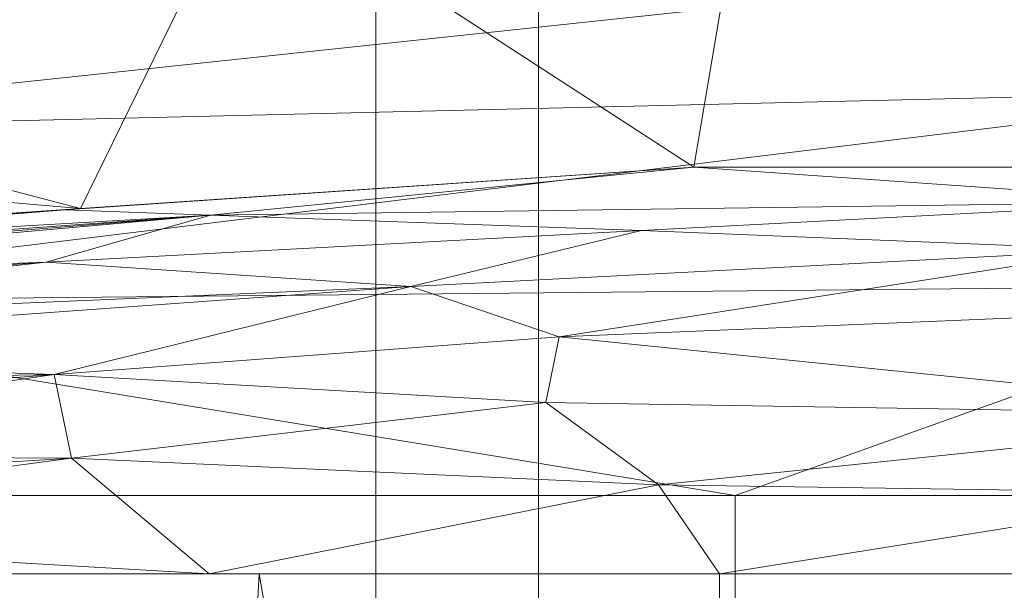
# Model space of a CAD drawing. Units: inches. Extents: x 0 to 204, y 0 to 264.
# Drawn here: x 91 to 95, y 167 to 170 of the extents above; entities that cross this region are included whole.
import ezdxf

# ---------------------------------------------------------------- set-up
doc = ezdxf.new("R2010")
doc.units = ezdxf.units.IN
doc.header["$MEASUREMENT"] = 0
doc.layers.get('0').update_dxf_attribs({"color": 10})

# ---------------------------------------------------------------- blocks, each defined once
blk = doc.blocks.new('ASTA-6W-3D')
at = {"lineweight": 18}
for points in [[(-3.6237, -8.8707, 10), (-3.6237, 8.5668, 10), (-4.3737, 8.5668, 10), (-4.3737, -8.8707, 10)], [(-4.3737, 8.5668, 8.5), (-4.3737, -8.8707, 8.5), (-4.3737, -8.8707, 10), (-4.3737, 8.5668, 10)], [(-4.3737, -8.8707, 8.5), (-4.3737, 8.5668, 8.5), (-3.6237, 8.5668, 8.5), (-3.6237, -8.8707, 8.5)], [(-3.6237, -8.8707, 8.5), (-3.6237, 8.5668, 8.5), (-3.6237, 8.5668, 10), (-3.6237, -8.8707, 10)]]:
    blk.add_3dface(points, dxfattribs=at)
mesh = blk.add_polyface(dxfattribs=at)
corners = [(-8.7058, 6.5453, 25.2373), (-2.9065, 6.9368, 25.154), (2.9065, 6.9368, 25.154), (8.7058, 6.5453, 25.2373), (8.5142, 6.9842, 27.2076), (8.3226, 7.4227, 29.1785), (8.2918, 7.4915, 29.4872), (8.259, 7.5603, 29.7957), (8.1106, 7.8309, 30.9988), (7.9544, 8.1017, 32.201), (2.655, 8.4284, 32.1315), (-2.655, 8.4284, 32.1315), (-7.9544, 8.1017, 32.201), (-8.1106, 7.8309, 30.9988), (-8.259, 7.5603, 29.7957), (-8.2918, 7.4915, 29.4872), (-8.3226, 7.4227, 29.1785), (-8.5142, 6.9842, 27.2076), (-4.9823, 8.2849, 32.162), (4.9823, 8.2849, 32.162), (-5.735, 6.7459, 25.1946), (5.735, 6.7459, 25.1946), (0, 6.9368, 25.154)]
mesh.append_faces([[corners[k] for k in face] for face in [(17, 20, 16), (10, 2, 19), (15, 18, 14), (14, 18, 13), (21, 19, 2), (22, 11, 1)]], dxfattribs={"vtx0": -1, "vtx1": -1})
mesh.append_faces([[corners[k] for k in face] for face in [(20, 18, 16), (19, 21, 5)]], dxfattribs={"vtx0": -1, "vtx1": -1, "vtx2": -1})
mesh.append_faces([[corners[k] for k in face] for face in [(18, 20, 1), (19, 7, 8), (19, 6, 7)]], dxfattribs={"vtx0": -1, "vtx2": -1})
mesh.append_faces([[corners[k] for k in face] for face in [(0, 20, 17), (9, 19, 8)]], dxfattribs={"vtx1": -1})
mesh.append_faces([[corners[k] for k in face] for face in [(11, 18, 1), (4, 5, 21), (5, 6, 19), (15, 16, 18)]], dxfattribs={"vtx1": -1, "vtx2": -1})
mesh.append_faces([[corners[k] for k in face] for face in [(22, 2, 10, 11)]], dxfattribs={"vtx1": -1, "vtx3": -1})
mesh.append_faces([[corners[k] for k in face] for face in [(18, 12, 13), (21, 3, 4)]], dxfattribs={"vtx2": -1})
mesh = blk.add_polyface(dxfattribs=at)
corners = [(8.1433, 5.4233, 22.3335), (2.7171, 5.4233, 22.0371), (-2.7171, 5.4233, 22.0371), (-8.1433, 5.4233, 22.3335), (-8.1433, 6.3134, 22.4864), (-8.1433, 7.1014, 22.9277), (-8.1433, 7.6969, 23.6067), (-8.1433, 8.0315, 24.4456), (-6.3365, 8.1604, 24.4182), (-4.5276, 8.257, 24.3977), (-2.7171, 8.3215, 24.384), (-0.9058, 8.3537, 24.3771), (0.9058, 8.3537, 24.3771), (2.7171, 8.3215, 24.384), (4.5276, 8.257, 24.3977), (6.3365, 8.1604, 24.4182), (8.1433, 8.0315, 24.4456), (8.1433, 7.6969, 23.6067), (8.1433, 7.1014, 22.9277), (8.1433, 6.3134, 22.4864), (0, 7.9708, 23.4156), (0, 6.3934, 22.1612), (4.0183, 8.0826, 23.7967), (4.0993, 7.8167, 23.3349), (-0.1172, 7.2905, 22.652), (4.1694, 6.0224, 22.1496), (4.034, 6.5337, 22.3012), (3.9648, 7.4461, 22.8927), (3.6758, 7.0241, 22.5434)]
mesh.append_faces([[corners[k] for k in face] for face in [(4, 2, 3), (8, 6, 7)]], dxfattribs={"vtx0": -1})
mesh.append_faces([[corners[k] for k in face] for face in [(18, 27, 17), (12, 20, 11), (15, 22, 14), (1, 25, 0), (5, 24, 4), (13, 22, 12), (14, 22, 13), (16, 22, 15)]], dxfattribs={"vtx0": -1, "vtx1": -1})
mesh.append_faces([[corners[k] for k in face] for face in [(19, 26, 28), (24, 27, 28), (23, 27, 20), (21, 2, 4), (24, 28, 21), (23, 22, 17), (25, 21, 26), (21, 4, 24), (23, 20, 22), (21, 25, 1), (22, 20, 12), (19, 25, 26), (6, 9, 20), (27, 23, 17), (27, 24, 20), (24, 5, 20), (28, 26, 21), (18, 28, 27)]], dxfattribs={"vtx0": -1, "vtx1": -1, "vtx2": -1})
mesh.append_faces([[corners[k] for k in face] for face in [(25, 19, 0), (21, 1, 2), (20, 5, 6), (20, 10, 11), (6, 8, 9), (20, 9, 10)]], dxfattribs={"vtx0": -1, "vtx2": -1})
mesh.append_faces([[corners[k] for k in face] for face in [(18, 19, 28), (16, 17, 22)]], dxfattribs={"vtx1": -1, "vtx2": -1})
mesh = blk.add_polyface(dxfattribs=at)
corners = [(-8.3548, 5.0615, 24), (-2.789, 5.0615, 23.6315), (2.789, 5.0615, 23.6315), (8.3548, 5.0615, 24), (8.3733, 5.2531, 24.0138), (8.3998, 5.4405, 24.0516), (8.4334, 5.6205, 24.1126), (8.4736, 5.7902, 24.1952), (8.5196, 5.9472, 24.2977), (8.5703, 6.0893, 24.4181), (8.6251, 6.2146, 24.5543), (8.683, 6.3217, 24.704), (8.7431, 6.4093, 24.8652), (8.7246, 6.4895, 25.0468), (8.7058, 6.5453, 25.2373), (2.9065, 6.9368, 25.154), (-2.9065, 6.9368, 25.154), (-8.7058, 6.5453, 25.2373), (-8.7191, 6.5086, 25.1023), (-8.7322, 6.4596, 24.9712), (-8.7322, 6.4291, 24.9028), (-8.7322, 6.3952, 24.8357), (-8.6736, 6.306, 24.6795), (-8.6173, 6.1983, 24.5345), (-8.5641, 6.0732, 24.4029), (-8.5148, 5.9323, 24.2867), (-8.4702, 5.7772, 24.1879), (-8.4312, 5.6101, 24.1084), (-8.3986, 5.4332, 24.0497), (-8.3729, 5.2493, 24.0133), (-0.0071, 6.3004, 24.0244), (-5.1359, 6.7158, 24.8161), (3.6331, 5.8662, 23.8436), (-3.5902, 5.8524, 23.8351), (3.7048, 6.5739, 24.426), (-4.2121, 6.3864, 24.2442), (5.0484, 6.208, 24.1442), (-5.1416, 5.0615, 23.7873), (5.1416, 5.0615, 23.7873), (5.4933, 6.7622, 25.1911), (-5.8556, 5.9806, 24.0472), (6.0345, 6.5769, 24.675), (-5.7756, 5.5955, 23.8658), (5.7871, 5.6056, 23.8698), (-0.6214, 6.7773, 24.5949), (3.0178, 5.4828, 23.6863), (0.0335, 5.7931, 23.7265), (-3.0702, 5.473, 23.686), (0, 5.0615, 23.6315), (3.4121, 6.7918, 24.772), (-3.5285, 6.1541, 24.0062), (6.0678, 6.3841, 24.4085), (6.0001, 5.8932, 24.0087), (-5.8062, 6.741, 25.1956), (-5.8931, 6.4991, 24.5352), (-3.1488, 6.6455, 24.488), (-0.9468, 6.556, 24.2814), (2.5265, 6.1803, 23.9807), (0, 6.9368, 25.154), (-0.4546, 5.4343, 23.6222)]
mesh.append_faces([[corners[k] for k in face] for face in [(37, 29, 0)]], dxfattribs={"vtx0": -1})
mesh.append_faces([[corners[k] for k in face] for face in [(28, 42, 27), (12, 41, 11), (27, 40, 26), (7, 52, 6), (5, 43, 4), (11, 51, 10), (25, 40, 24), (15, 49, 39), (10, 51, 9)]], dxfattribs={"vtx0": -1, "vtx1": -1})
mesh.append_faces([[corners[k] for k in face] for face in [(50, 40, 33), (33, 40, 42), (24, 40, 35), (35, 55, 54), (43, 45, 38), (45, 32, 46), (52, 32, 43), (59, 46, 47), (43, 38, 4), (46, 57, 30), (52, 43, 6), (34, 57, 36), (16, 31, 44), (32, 45, 43), (55, 35, 56), (59, 47, 1), (41, 34, 51), (37, 47, 42), (54, 31, 21), (44, 31, 55), (37, 42, 29), (31, 53, 18), (32, 36, 57), (42, 40, 27), (39, 49, 41), (9, 51, 36), (39, 41, 13), (35, 40, 50), (34, 41, 49), (51, 11, 41), (49, 58, 44), (47, 33, 42), (56, 30, 34), (50, 33, 46), (47, 46, 33), (59, 2, 45), (34, 49, 44), (35, 50, 56), (30, 50, 46), (51, 34, 36), (52, 36, 32), (36, 52, 8), (35, 54, 23), (54, 55, 31), (44, 55, 56), (44, 56, 34), (50, 30, 56), (32, 57, 46), (30, 57, 34), (46, 59, 45)]], dxfattribs={"vtx0": -1, "vtx1": -1, "vtx2": -1})
mesh.append_faces([[corners[k] for k in face] for face in [(52, 7, 8), (40, 25, 26), (35, 23, 24), (43, 5, 6), (31, 20, 21), (31, 18, 19), (49, 15, 58), (36, 8, 9), (41, 12, 13), (31, 16, 53)]], dxfattribs={"vtx0": -1, "vtx2": -1})
mesh.append_faces([[corners[k] for k in face] for face in [(14, 39, 13), (17, 18, 53)]], dxfattribs={"vtx1": -1})
mesh.append_faces([[corners[k] for k in face] for face in [(28, 29, 42), (37, 1, 47), (2, 38, 45), (19, 20, 31), (22, 23, 54), (21, 22, 54), (48, 2, 59, 1), (58, 16, 44)]], dxfattribs={"vtx1": -1, "vtx2": -1})
mesh.append_faces([[corners[k] for k in face] for face in [(38, 3, 4)]], dxfattribs={"vtx2": -1})
mesh = blk.add_polyface(dxfattribs=at)
corners = [(8.3544, 5.0503, 24), (8.75, 5.0503, 24), (8.75, 5.32, 24.0245), (8.75, 5.5807, 24.0969), (8.75, 5.824, 24.2149), (8.75, 6.0422, 24.3748), (8.75, 6.2282, 24.5712), (8.75, 6.3757, 24.7976), (8.7465, 6.3929, 24.8312), (8.7431, 6.4093, 24.8652), (8.683, 6.3217, 24.704), (8.6251, 6.2146, 24.5543), (8.5703, 6.0893, 24.4181), (8.5196, 5.9472, 24.2977), (8.4736, 5.7902, 24.1952), (8.4334, 5.6205, 24.1126), (8.3998, 5.4405, 24.0516), (8.3733, 5.2531, 24.0138), (8.3548, 5.0615, 24), (8.3545, 5.0559, 24), (8.5522, 5.0503, 24), (8.75, 6.3019, 24.6844), (8.7032, 6.3513, 24.7584), (8.4533, 5.0503, 24), (8.7231, 6.3803, 24.8118), (8.7331, 6.3948, 24.8385), (8.75, 6.3388, 24.741), (-8.7322, 6.3952, 24.8357), (-8.7322, 6.2156, 24.5554), (-8.7322, 5.9785, 24.3217), (-8.7322, 5.6957, 24.146), (-8.7322, 5.3812, 24.0369), (-8.7322, 5.0503, 24), (-8.3544, 5.0503, 24), (-8.3545, 5.0559, 24), (-8.3548, 5.0615, 24), (-8.3729, 5.2493, 24.0133), (-8.3986, 5.4332, 24.0497), (-8.4312, 5.6101, 24.1084), (-8.4702, 5.7772, 24.1879), (-8.5148, 5.9323, 24.2867), (-8.5641, 6.0732, 24.4029), (-8.6173, 6.1983, 24.5345), (-8.6736, 6.306, 24.6795), (-8.7322, 6.3238, 24.7243), (-8.5433, 5.0503, 24), (-8.7322, 6.2697, 24.6399), (-8.4488, 5.0503, 24), (-8.6929, 6.3353, 24.7308)]
mesh.append_faces([[corners[k] for k in face] for face in [(25, 8, 9), (34, 47, 33)]], dxfattribs={"vtx0": -1})
mesh.append_faces([[corners[k] for k in face] for face in [(26, 10, 21), (18, 23, 17), (8, 24, 7), (13, 5, 12), (16, 3, 15), (17, 2, 16), (28, 42, 46), (36, 47, 35), (31, 38, 30), (39, 30, 38), (38, 31, 37), (35, 47, 34), (43, 46, 42)]], dxfattribs={"vtx0": -1, "vtx1": -1})
mesh.append_faces([[corners[k] for k in face] for face in [(17, 20, 2), (37, 31, 45)]], dxfattribs={"vtx0": -1, "vtx1": -1, "vtx2": -1})
mesh.append_faces([[corners[k] for k in face] for face in [(7, 24, 22), (6, 10, 11), (3, 14, 15), (17, 23, 20), (29, 40, 41), (44, 43, 48), (36, 45, 47), (30, 39, 40)]], dxfattribs={"vtx0": -1, "vtx2": -1})
mesh.append_faces([[corners[k] for k in face] for face in [(0, 23, 19)]], dxfattribs={"vtx1": -1})
mesh.append_faces([[corners[k] for k in face] for face in [(5, 6, 11), (6, 21, 10), (4, 5, 13), (25, 24, 8), (11, 12, 5), (26, 7, 22), (13, 14, 4), (22, 10, 26), (2, 3, 16), (3, 4, 14), (18, 19, 23), (41, 42, 29), (29, 30, 40), (28, 29, 42), (44, 46, 43), (36, 37, 45)]], dxfattribs={"vtx1": -1, "vtx2": -1})
mesh.append_faces([[corners[k] for k in face] for face in [(20, 1, 2), (31, 32, 45), (48, 27, 44)]], dxfattribs={"vtx2": -1})
mesh = blk.add_polyface(dxfattribs=at)
corners = [(-8.1433, -9.003, 22.3335), (-8.1433, 5.4233, 22.3335), (-2.7171, 5.4233, 22.0371), (2.7171, 5.4233, 22.0371), (8.1433, 5.4233, 22.3335), (8.1433, -9.003, 22.3335), (2.7171, -9.003, 22.0371), (-2.7171, -9.003, 22.0371)]
mesh.append_faces([[corners[k] for k in face] for face in [(5, 6, 3, 4)]], dxfattribs={"vtx1": -1})
mesh.append_faces([[corners[k] for k in face] for face in [(2, 3, 6, 7)]], dxfattribs={"vtx1": -1, "vtx3": -1})
mesh.append_faces([[corners[k] for k in face] for face in [(7, 0, 1, 2)]], dxfattribs={"vtx3": -1})
mesh = blk.add_polyface(dxfattribs=at)
corners = [(8.75, -7.8829, 24), (8.75, 5.0503, 24), (8.3544, 5.0503, 24), (8.3544, -7.25, 24), (8.4818, -7.6058, 24), (-8.7322, 5.0503, 24), (-8.7322, -7.8681, 24), (-8.4751, -7.5963, 24), (-8.3544, -7.25, 24), (-8.3544, 5.0503, 24)]
mesh.append_faces([[corners[k] for k in face] for face in [(3, 1, 2)]], dxfattribs={"vtx0": -1})
mesh.append_faces([[corners[k] for k in face] for face in [(0, 1, 3, 4)]], dxfattribs={"vtx1": -1})
mesh.append_faces([[corners[k] for k in face] for face in [(8, 9, 5), (6, 7, 8, 5)]], dxfattribs={"vtx2": -1})
mesh = blk.add_polyface(dxfattribs=at)
corners = [(-8.3544, -7.25, 24), (-2.7889, -7.25, 23.6315), (2.7889, -7.25, 23.6315), (8.3544, -7.25, 24), (8.3544, 5.0503, 24), (8.3545, 5.0559, 24), (8.3548, 5.0615, 24), (2.789, 5.0615, 23.6315), (-2.789, 5.0615, 23.6315), (-8.3548, 5.0615, 24), (-8.3545, 5.0559, 24), (-8.3544, 5.0503, 24), (4.9105, 5.0615, 23.772), (-4.9105, 5.0615, 23.772), (6.6327, 5.0615, 23.886), (-6.6327, 5.0615, 23.886), (7.4937, 5.0615, 23.943), (-7.4937, 5.0615, 23.943), (7.9243, 5.0615, 23.9715), (-7.9243, 5.0615, 23.9715), (8.1395, 5.0615, 23.9858), (-8.1395, 5.0615, 23.9858), (8.2472, 5.0615, 23.9929), (-8.2472, 5.0615, 23.9929), (8.301, 5.0615, 23.9965), (-8.301, 5.0615, 23.9965), (8.3279, 5.0615, 23.9983), (-8.3279, 5.0615, 23.9983), (8.3413, 5.0615, 23.9992), (-8.3413, 5.0615, 23.9992), (-5.5716, -7.25, 23.8157), (0, -7.25, 23.6315), (0, 5.0615, 23.6315), (5.5716, -7.25, 23.8157)]
mesh.append_faces([[corners[k] for k in face] for face in [(11, 29, 10), (12, 33, 14), (30, 15, 0), (15, 30, 13), (3, 14, 33), (5, 28, 4), (21, 0, 19), (7, 2, 12)]], dxfattribs={"vtx0": -1, "vtx1": -1})
mesh.append_faces([[corners[k] for k in face] for face in [(1, 8, 13), (21, 11, 0), (0, 17, 19), (2, 7, 32, 31), (0, 15, 17), (12, 2, 33), (11, 21, 23), (4, 24, 22), (11, 23, 25), (4, 22, 20), (4, 26, 24), (11, 25, 27), (4, 28, 26), (11, 27, 29)]], dxfattribs={"vtx0": -1, "vtx2": -1})
mesh.append_faces([[corners[k] for k in face] for face in [(3, 4, 20), (30, 1, 13), (18, 16, 3), (20, 18, 3), (16, 14, 3)]], dxfattribs={"vtx1": -1, "vtx2": -1})
mesh.append_faces([[corners[k] for k in face] for face in [(32, 8, 1, 31)]], dxfattribs={"vtx1": -1, "vtx3": -1})
mesh.append_faces([[corners[k] for k in face] for face in [(5, 6, 28), (29, 9, 10)]], dxfattribs={"vtx2": -1})

msp = doc.modelspace()

# ---------------------------------------------------------------- linework, layer by layer
at = {"lineweight": 18, "invisible_edges": 15}
for points in [[(94.75844, 168.80847, 23.68398), (95.24615, 168.87246, 23.59391), (94.59982, 168.83685, 23.60516)], [(94.59982, 168.83685, 23.60516), (95.24615, 168.87246, 23.59391), (94.75697, 168.79781, 23.52146)], [(94.75844, 168.80847, 23.68398), (95.75119, 168.86058, 23.66492), (95.24615, 168.87246, 23.59391)], [(95.24615, 168.87246, 23.59391), (95.75119, 168.86058, 23.66492), (95.74101, 168.85366, 23.51638)], [(94.59982, 168.83685, 23.60516), (93.77293, 168.74196, 23.52653), (93.77013, 168.74984, 23.67262)], [(93.77013, 168.74984, 23.67262), (94.75844, 168.80847, 23.68398), (94.59982, 168.83685, 23.60516)], [(94.75844, 168.80847, 23.68398), (95.75314, 168.70056, 23.77025), (95.75119, 168.86058, 23.66492)], [(94.1902, 168.73264, 23.73031), (94.75844, 168.80847, 23.68398), (93.77013, 168.74984, 23.67262)], [(94.1902, 168.73264, 23.73031), (94.78122, 168.64581, 23.77523), (94.75844, 168.80847, 23.68398)], [(93.18767, 168.72125, 23.6164), (92.82276, 168.64156, 23.70261), (93.77013, 168.74984, 23.67262)], [(93.77013, 168.74984, 23.67262), (92.82276, 168.64156, 23.70261), (93.57875, 168.68032, 23.73667)], [(93.77293, 168.74196, 23.52653), (93.18767, 168.72125, 23.6164), (93.77013, 168.74984, 23.67262)], [(93.57875, 168.68032, 23.73667), (94.1902, 168.73264, 23.73031), (93.77013, 168.74984, 23.67262)], [(93.80931, 168.59105, 23.7802), (94.1902, 168.73264, 23.73031), (93.57875, 168.68032, 23.73667)], [(95.05254, 168.75325, 23.82444), (94.6495, 168.72902, 23.81132), (94.65015, 168.71833, 23.86691)], [(94.6495, 168.72902, 23.81132), (95.05254, 168.75325, 23.82444), (94.78122, 168.64581, 23.77523)], [(95.05254, 168.75325, 23.82444), (94.65015, 168.71833, 23.86691), (95.0451, 168.73014, 23.87486)], [(95.0451, 168.73014, 23.87486), (95.4435, 168.75544, 23.86512), (95.05254, 168.75325, 23.82444)], [(95.4435, 168.75544, 23.86512), (95.0451, 168.73014, 23.87486), (95.47976, 168.66122, 23.87366)], [(95.4435, 168.75544, 23.86512), (95.54845, 168.77126, 23.80747), (95.05254, 168.75325, 23.82444)], [(95.05254, 168.75325, 23.82444), (95.54845, 168.77126, 23.80747), (95.26718, 168.67319, 23.77274)], [(93.18767, 168.72125, 23.6164), (92.45544, 168.63778, 23.62654), (92.82276, 168.64156, 23.70261)], [(92.45544, 168.63778, 23.62654), (93.18767, 168.72125, 23.6164), (92.78889, 168.68611, 23.53161)], [(94.22777, 168.70242, 23.84295), (93.86629, 168.6735, 23.81787), (93.80747, 168.65729, 23.87261)], [(94.19564, 168.65956, 23.89022), (94.22777, 168.70242, 23.84295), (93.80747, 168.65729, 23.87261)], [(94.29527, 168.61843, 23.77771), (93.86629, 168.6735, 23.81787), (94.22777, 168.70242, 23.84295)], [(94.19564, 168.65956, 23.89022), (94.65015, 168.71833, 23.86691), (94.22777, 168.70242, 23.84295)], [(94.19564, 168.65956, 23.89022), (94.65056, 168.62131, 23.87728), (94.65015, 168.71833, 23.86691)], [(94.22777, 168.70242, 23.84295), (94.65015, 168.71833, 23.86691), (94.6495, 168.72902, 23.81132)], [(94.6495, 168.72902, 23.81132), (94.29527, 168.61843, 23.77771), (94.22777, 168.70242, 23.84295)], [(95.0451, 168.73014, 23.87486), (94.65015, 168.71833, 23.86691), (94.65056, 168.62131, 23.87728)], [(91.87121, 168.53194, 23.6971), (91.87789, 168.37272, 23.80005), (92.82276, 168.64156, 23.70261)], [(91.87121, 168.53194, 23.6971), (92.82276, 168.64156, 23.70261), (92.45544, 168.63778, 23.62654)], [(92.8374, 168.53629, 23.78518), (93.57875, 168.68032, 23.73667), (92.82276, 168.64156, 23.70261)], [(93.86629, 168.6735, 23.81787), (93.32336, 168.56367, 23.78269), (93.38362, 168.63207, 23.84102)], [(93.86629, 168.6735, 23.81787), (93.38362, 168.63207, 23.84102), (93.80747, 168.65729, 23.87261)], [(93.80747, 168.65729, 23.87261), (93.38362, 168.63207, 23.84102), (93.40949, 168.60463, 23.8907)], [(93.40949, 168.60463, 23.8907), (93.82232, 168.56146, 23.88273), (93.80747, 168.65729, 23.87261)], [(93.80747, 168.65729, 23.87261), (93.82232, 168.56146, 23.88273), (94.19564, 168.65956, 23.89022)], [(92.45544, 168.63778, 23.62654), (91.81759, 168.51929, 23.54678), (91.89126, 168.56638, 23.62154)], [(92.45544, 168.63778, 23.62654), (91.89126, 168.56638, 23.62154), (91.87121, 168.53194, 23.6971)], [(93.38362, 168.63207, 23.84102), (92.96136, 168.5871, 23.82781), (92.99551, 168.57464, 23.88469)], [(93.32336, 168.56367, 23.78269), (92.96136, 168.5871, 23.82781), (93.38362, 168.63207, 23.84102)], [(92.99551, 168.57464, 23.88469), (93.40949, 168.60463, 23.8907), (93.38362, 168.63207, 23.84102)], [(93.40949, 168.60463, 23.8907), (92.99551, 168.57464, 23.88469), (92.99602, 168.48174, 23.88997)], [(91.81759, 168.51929, 23.54678), (91.32295, 168.48066, 23.63387), (91.89126, 168.56638, 23.62154)], [(91.87121, 168.53194, 23.6971), (91.89126, 168.56638, 23.62154), (91.32295, 168.48066, 23.63387)], [(92.96136, 168.5871, 23.82781), (92.8374, 168.53629, 23.78518), (92.34708, 168.51336, 23.83039)], [(92.34708, 168.51336, 23.83039), (92.626, 168.54685, 23.86551), (92.96136, 168.5871, 23.82781)], [(92.626, 168.54685, 23.86551), (92.51412, 168.49132, 23.90634), (92.99551, 168.57464, 23.88469)], [(92.51412, 168.49132, 23.90634), (92.99602, 168.48174, 23.88997), (92.99551, 168.57464, 23.88469)], [(92.626, 168.54685, 23.86551), (92.99551, 168.57464, 23.88469), (92.96136, 168.5871, 23.82781)], [(91.06646, 168.38609, 23.73876), (91.87789, 168.37272, 23.80005), (91.87121, 168.53194, 23.6971)], [(91.06646, 168.38609, 23.73876), (91.87121, 168.53194, 23.6971), (91.32295, 168.48066, 23.63387)], [(92.34708, 168.51336, 23.83039), (91.87789, 168.37272, 23.80005), (91.90338, 168.45568, 23.84345)], [(92.22223, 168.49048, 23.88233), (92.34708, 168.51336, 23.83039), (91.90338, 168.45568, 23.84345)], [(92.34708, 168.51336, 23.83039), (92.22223, 168.49048, 23.88233), (92.626, 168.54685, 23.86551)], [(92.51412, 168.49132, 23.90634), (92.626, 168.54685, 23.86551), (92.22223, 168.49048, 23.88233)], [(90.84629, 168.35246, 23.56194), (90.56811, 168.34853, 23.6619), (91.32295, 168.48066, 23.63387)], [(90.56811, 168.34853, 23.6619), (91.06646, 168.38609, 23.73876), (91.32295, 168.48066, 23.63387)], [(92.22223, 168.49048, 23.88233), (91.90338, 168.45568, 23.84345), (91.79165, 168.42054, 23.90071)], [(92.22223, 168.49048, 23.88233), (91.79165, 168.42054, 23.90071), (92.17164, 168.38214, 23.89903)], [(92.22223, 168.49048, 23.88233), (92.17164, 168.38214, 23.89903), (92.51412, 168.49132, 23.90634)], [(91.38926, 168.37589, 23.88338), (91.14577, 168.29531, 23.92423), (91.79165, 168.42054, 23.90071)], [(91.35017, 168.26278, 23.90988), (91.79165, 168.42054, 23.90071), (91.14577, 168.29531, 23.92423)], [(91.79165, 168.42054, 23.90071), (91.90338, 168.45568, 23.84345), (91.38926, 168.37589, 23.88338)], [(91.90338, 168.45568, 23.84345), (91.39814, 168.29093, 23.80749), (91.38926, 168.37589, 23.88338)], [(91.06646, 168.38609, 23.73876), (90.43002, 168.24274, 23.77975), (90.91838, 168.20914, 23.81492)], [(90.56811, 168.34853, 23.6619), (90.43002, 168.24274, 23.77975), (91.06646, 168.38609, 23.73876)], [(91.39814, 168.29093, 23.80749), (90.97279, 168.30704, 23.89257), (91.38926, 168.37589, 23.88338)], [(90.97279, 168.30704, 23.89257), (91.14577, 168.29531, 23.92423), (91.38926, 168.37589, 23.88338)], [(91.14577, 168.29531, 23.92423), (90.97279, 168.30704, 23.89257), (90.56412, 168.23016, 23.90864)], [(90.97279, 168.30704, 23.89257), (90.69791, 168.2621, 23.85112), (90.56412, 168.23016, 23.90864)], [(90.56412, 168.23016, 23.90864), (90.94088, 168.19323, 23.9162), (91.14577, 168.29531, 23.92423)], [(90.97279, 168.30704, 23.89257), (90.91838, 168.20914, 23.81492), (90.69791, 168.2621, 23.85112)], [(94.75656, 168.0915, 15.18515), (95.33619, 168.16585, 15.10637), (94.77615, 168.11323, 15.05357)], [(94.77615, 168.11323, 15.05357), (95.33619, 168.16585, 15.10637), (95.7506, 168.14425, 15.03659)], [(95.17882, 168.07439, 14.98727), (94.77615, 168.11323, 15.05357), (95.7506, 168.14425, 15.03659)], [(95.75268, 167.97397, 14.94618), (95.17882, 168.07439, 14.98727), (95.7506, 168.14425, 15.03659)], [(93.77232, 168.03359, 15.18515), (94.20927, 168.10071, 15.10804), (93.61472, 168.04986, 15.10555)], [(93.61472, 168.04986, 15.10555), (94.20927, 168.10071, 15.10804), (93.80501, 168.03013, 15.03545)], [(93.80501, 168.03013, 15.03545), (94.20927, 168.10071, 15.10804), (94.77615, 168.11323, 15.05357)], [(93.80501, 168.03013, 15.03545), (94.77615, 168.11323, 15.05357), (94.47185, 168.03415, 14.98723)], [(94.77615, 168.11323, 15.05357), (94.20927, 168.10071, 15.10804), (94.75656, 168.0915, 15.18515)], [(94.47185, 168.03415, 14.98723), (94.77615, 168.11323, 15.05357), (95.17882, 168.07439, 14.98727)], [(94.47185, 168.03415, 14.98723), (95.17882, 168.07439, 14.98727), (94.7803, 167.91714, 14.94618)], [(92.78807, 167.97567, 15.18515), (93.61472, 168.04986, 15.10555), (92.83459, 167.9434, 15.05349)], [(93.80501, 168.03013, 15.03545), (92.83459, 167.9434, 15.05349), (93.61472, 168.04986, 15.10555)], [(93.2309, 167.92721, 14.98724), (92.83459, 167.9434, 15.05349), (93.80501, 168.03013, 15.03545)], [(93.80793, 167.86032, 14.94618), (93.2309, 167.92721, 14.98724), (93.80501, 168.03013, 15.03545)], [(94.47185, 168.03415, 14.98723), (93.80793, 167.86032, 14.94618), (93.80501, 168.03013, 15.03545)], [(95.14705, 168.0267, 14.89372), (94.6424, 167.98246, 14.84854), (94.60963, 167.9957, 14.90374)], [(95.14705, 168.0267, 14.89372), (94.60963, 167.9957, 14.90374), (94.7803, 167.91714, 14.94618)], [(95.06446, 167.99907, 14.84199), (94.6424, 167.98246, 14.84854), (95.14705, 168.0267, 14.89372)], [(95.06446, 167.99907, 14.84199), (95.14705, 168.0267, 14.89372), (95.48395, 168.02571, 14.85002)], [(95.47895, 167.92625, 14.84676), (95.06446, 167.99907, 14.84199), (95.48395, 168.02571, 14.85002)], [(95.14705, 168.0267, 14.89372), (95.26649, 167.94556, 14.94618), (95.61939, 168.0447, 14.90233)], [(95.14705, 168.0267, 14.89372), (95.61939, 168.0447, 14.90233), (95.48395, 168.02571, 14.85002)], [(92.83459, 167.9434, 15.05349), (92.25992, 167.89274, 15.09674), (92.78807, 167.97567, 15.18515)], [(93.78012, 167.93326, 14.90085), (94.22828, 167.96928, 14.87797), (93.82009, 167.92016, 14.84776)], [(93.78012, 167.93326, 14.90085), (94.29412, 167.88873, 14.94618), (94.22828, 167.96928, 14.87797)], [(94.23379, 167.92693, 14.83125), (93.82009, 167.92016, 14.84776), (94.22828, 167.96928, 14.87797)], [(94.22828, 167.96928, 14.87797), (94.60963, 167.9957, 14.90374), (94.6424, 167.98246, 14.84854)], [(94.29412, 167.88873, 14.94618), (94.60963, 167.9957, 14.90374), (94.22828, 167.96928, 14.87797)], [(94.6424, 167.98246, 14.84854), (94.23379, 167.92693, 14.83125), (94.22828, 167.96928, 14.87797)], [(94.6424, 167.98246, 14.84854), (94.64923, 167.88482, 14.84676), (94.23379, 167.92693, 14.83125)], [(95.06446, 167.99907, 14.84199), (94.64923, 167.88482, 14.84676), (94.6424, 167.98246, 14.84854)], [(92.83459, 167.9434, 15.05349), (91.86929, 167.80313, 15.03434), (92.25992, 167.89274, 15.09674)], [(91.86929, 167.80313, 15.03434), (92.83459, 167.9434, 15.05349), (92.52438, 167.8454, 14.9872)], [(92.52438, 167.8454, 14.9872), (92.83459, 167.9434, 15.05349), (93.2309, 167.92721, 14.98724)], [(92.52438, 167.8454, 14.9872), (93.2309, 167.92721, 14.98724), (92.83556, 167.80349, 14.94618)], [(93.32175, 167.8319, 14.94618), (93.78012, 167.93326, 14.90085), (93.40792, 167.89738, 14.87674)], [(93.40792, 167.89738, 14.87674), (93.78012, 167.93326, 14.90085), (93.82009, 167.92016, 14.84776)], [(93.41273, 167.85393, 14.83085), (93.40792, 167.89738, 14.87674), (93.82009, 167.92016, 14.84776)], [(93.82009, 167.92016, 14.84776), (93.82054, 167.82269, 14.84676), (93.41273, 167.85393, 14.83085)], [(93.82009, 167.92016, 14.84776), (94.23379, 167.92693, 14.83125), (93.82054, 167.82269, 14.84676)], [(91.81741, 167.80271, 15.18515), (92.25992, 167.89274, 15.09674), (91.62473, 167.80395, 15.10411)], [(92.25992, 167.89274, 15.09674), (91.86929, 167.80313, 15.03434), (91.62473, 167.80395, 15.10411)], [(93.40792, 167.89738, 14.87674), (92.99313, 167.83839, 14.84859), (92.97267, 167.85154, 14.9031)], [(92.97267, 167.85154, 14.9031), (93.32175, 167.8319, 14.94618), (93.40792, 167.89738, 14.87674)], [(93.41273, 167.85393, 14.83085), (92.99313, 167.83839, 14.84859), (93.40792, 167.89738, 14.87674)], [(92.52438, 167.8454, 14.9872), (91.87643, 167.63379, 14.94618), (91.86929, 167.80313, 15.03434)], [(92.56009, 167.80333, 14.89592), (92.97267, 167.85154, 14.9031), (92.99313, 167.83839, 14.84859)], [(92.97267, 167.85154, 14.9031), (92.56009, 167.80333, 14.89592), (92.83556, 167.80349, 14.94618)], [(92.5791, 167.78375, 14.84336), (92.56009, 167.80333, 14.89592), (92.99313, 167.83839, 14.84859)], [(92.5791, 167.78375, 14.84336), (92.99313, 167.83839, 14.84859), (92.99391, 167.73994, 14.84676)], [(93.41273, 167.85393, 14.83085), (92.99391, 167.73994, 14.84676), (92.99313, 167.83839, 14.84859)], [(90.84675, 167.62976, 15.18515), (91.62473, 167.80395, 15.10411), (91.0213, 167.70168, 15.09384)], [(90.84734, 167.62072, 15.01485), (91.86929, 167.80313, 15.03434), (91.87643, 167.63379, 14.94618)], [(91.86929, 167.80313, 15.03434), (90.84734, 167.62072, 15.01485), (91.0213, 167.70168, 15.09384)], [(91.86929, 167.80313, 15.03434), (91.0213, 167.70168, 15.09384), (91.62473, 167.80395, 15.10411)], [(92.56009, 167.80333, 14.89592), (92.16841, 167.7373, 14.85087), (92.04281, 167.733, 14.90431)], [(92.04281, 167.733, 14.90431), (92.35599, 167.71864, 14.94618), (92.56009, 167.80333, 14.89592)], [(92.56009, 167.80333, 14.89592), (92.5791, 167.78375, 14.84336), (92.16841, 167.7373, 14.85087)], [(92.5791, 167.78375, 14.84336), (92.16935, 167.63656, 14.84676), (92.16841, 167.7373, 14.85087)], [(91.75802, 167.67463, 14.84699), (92.04281, 167.733, 14.90431), (92.16841, 167.7373, 14.85087)], [(92.16935, 167.63656, 14.84676), (91.75802, 167.67463, 14.84699), (92.16841, 167.7373, 14.85087)], [(90.35127, 167.58467, 15.10933), (91.0213, 167.70168, 15.09384), (90.84734, 167.62072, 15.01485)], [(91.0213, 167.70168, 15.09384), (90.35127, 167.58467, 15.10933), (90.84675, 167.62976, 15.18515)], [(92.04281, 167.733, 14.90431), (91.62554, 167.67237, 14.89767), (91.87643, 167.63379, 14.94618)], [(91.62554, 167.67237, 14.89767), (92.04281, 167.733, 14.90431), (91.75802, 167.67463, 14.84699)], [(91.62554, 167.67237, 14.89767), (91.34692, 167.60865, 14.84549), (91.13348, 167.59235, 14.89992)], [(91.39686, 167.54894, 14.94618), (91.62554, 167.67237, 14.89767), (91.13348, 167.59235, 14.89992)], [(91.75707, 167.58487, 14.84676), (91.34692, 167.60865, 14.84549), (91.75802, 167.67463, 14.84699)], [(91.75802, 167.67463, 14.84699), (91.34692, 167.60865, 14.84549), (91.62554, 167.67237, 14.89767)], [(89.94727, 167.46364, 15.03352), (90.35127, 167.58467, 15.10933), (90.84734, 167.62072, 15.01485)], [(89.94727, 167.46364, 15.03352), (90.84734, 167.62072, 15.01485), (89.95816, 167.29438, 14.94618)], [(90.95489, 167.54874, 14.85246), (91.34692, 167.60865, 14.84549), (90.9387, 167.44051, 14.84676)], [(91.34692, 167.60865, 14.84549), (90.95489, 167.54874, 14.85246), (91.13348, 167.59235, 14.89992)], [(90.66637, 167.50814, 14.90724), (91.13348, 167.59235, 14.89992), (90.95489, 167.54874, 14.85246)], [(90.66637, 167.50814, 14.90724), (90.91729, 167.46408, 14.94618), (91.13348, 167.59235, 14.89992)], [(90.55881, 167.47575, 14.85114), (90.95489, 167.54874, 14.85246), (90.9387, 167.44051, 14.84676)], [(90.66637, 167.50814, 14.90724), (90.95489, 167.54874, 14.85246), (90.55881, 167.47575, 14.85114)], [(94.69105, 167.37661, 23.99044), (94.293, 167.27311, 24.00331), (94.6963, 167.29231, 23.9942)], [(95.10326, 167.31485, 23.99229), (94.69105, 167.37661, 23.99044), (94.6963, 167.29231, 23.9942)], [(95.09765, 167.39652, 23.98863), (95.10326, 167.31485, 23.99229), (95.50711, 167.33754, 23.99543)], [(95.2525, 167.3032, 23.94339), (95.50711, 167.33754, 23.99543), (95.10326, 167.31485, 23.99229)], [(93.88626, 167.23615, 24.00273), (93.87933, 167.31693, 23.99586), (93.49389, 167.2309, 24.02012)], [(94.293, 167.27311, 24.00331), (93.87933, 167.31693, 23.99586), (93.88626, 167.23615, 24.00273)], [(94.293, 167.27311, 24.00331), (94.3179, 167.24839, 23.95431), (94.6963, 167.29231, 23.9942)], [(94.3179, 167.24839, 23.95431), (94.75487, 167.27808, 23.93922), (94.6963, 167.29231, 23.9942)], [(95.1669, 167.29335, 33.04516), (95.07583, 167.26709, 32.98583), (94.49415, 167.24463, 33.04109)], [(94.86941, 167.26379, 33.10173), (95.1669, 167.29335, 33.04516), (94.49415, 167.24463, 33.04109)], [(94.75487, 167.27808, 23.93922), (95.10326, 167.31485, 23.99229), (94.6963, 167.29231, 23.9942)], [(95.2525, 167.3032, 23.94339), (95.10326, 167.31485, 23.99229), (94.75487, 167.27808, 23.93922)], [(94.75487, 167.27808, 23.93922), (94.97437, 167.2716, 23.90015), (95.2525, 167.3032, 23.94339)], [(95.1669, 167.29335, 33.04516), (94.86941, 167.26379, 33.10173), (95.40485, 167.28856, 33.08589)], [(95.40485, 167.28856, 33.08589), (94.86941, 167.26379, 33.10173), (95.24511, 167.21849, 33.13147)], [(95.58896, 167.31125, 33.01228), (95.6592, 167.27062, 32.9456), (95.07583, 167.26709, 32.98583)], [(95.1669, 167.29335, 33.04516), (95.58896, 167.31125, 33.01228), (95.07583, 167.26709, 32.98583)], [(95.58896, 167.31125, 33.01228), (95.1669, 167.29335, 33.04516), (95.40485, 167.28856, 33.08589)], [(95.84971, 167.31788, 23.89595), (95.24218, 167.24602, 23.85961), (95.85922, 167.21754, 23.81428)], [(93.06908, 167.23738, 24.0031), (92.67568, 167.13006, 24.02568), (93.07828, 167.15526, 24.00856)], [(93.49389, 167.2309, 24.02012), (93.06908, 167.23738, 24.0031), (93.07828, 167.15526, 24.00856)], [(93.48726, 167.18181, 23.98148), (93.88382, 167.21442, 23.94723), (93.88626, 167.23615, 24.00273)], [(93.49389, 167.2309, 24.02012), (93.48726, 167.18181, 23.98148), (93.88626, 167.23615, 24.00273)], [(93.88382, 167.21442, 23.94723), (94.09903, 167.22533, 23.90436), (94.3179, 167.24839, 23.95431)], [(93.88382, 167.21442, 23.94723), (94.3179, 167.24839, 23.95431), (93.88626, 167.23615, 24.00273)], [(93.88626, 167.23615, 24.00273), (94.3179, 167.24839, 23.95431), (94.293, 167.27311, 24.00331)], [(94.49415, 167.24463, 33.04109), (94.43716, 167.19952, 32.99655), (93.99212, 167.17455, 33.03381)], [(94.49415, 167.24463, 33.04109), (93.99212, 167.17455, 33.03381), (94.13136, 167.22106, 33.08909)], [(94.13136, 167.22106, 33.08909), (94.28383, 167.21844, 33.13906), (94.49415, 167.24463, 33.04109)], [(94.28383, 167.21844, 33.13906), (94.86941, 167.26379, 33.10173), (94.49415, 167.24463, 33.04109)], [(94.86941, 167.26379, 33.10173), (94.28383, 167.21844, 33.13906), (94.51062, 167.14522, 33.18754)], [(94.5367, 167.24847, 23.90226), (94.75487, 167.27808, 23.93922), (94.3179, 167.24839, 23.95431)], [(94.43716, 167.19952, 32.99655), (94.49415, 167.24463, 33.04109), (95.07583, 167.26709, 32.98583)], [(95.07583, 167.26709, 32.98583), (94.87096, 167.15154, 32.97464), (94.43716, 167.19952, 32.99655)], [(95.24218, 167.24602, 23.85961), (94.97437, 167.2716, 23.90015), (94.53886, 167.21872, 23.87031)], [(95.24218, 167.24602, 23.85961), (94.53886, 167.21872, 23.87031), (94.99539, 167.16697, 23.79653)], [(94.99539, 167.16697, 23.79653), (95.85922, 167.21754, 23.81428), (95.24218, 167.24602, 23.85961)], [(95.07583, 167.26709, 32.98583), (95.6592, 167.27062, 32.9456), (95.23957, 167.18831, 32.9465)], [(93.49389, 167.2309, 24.02012), (93.07828, 167.15526, 24.00856), (93.48726, 167.18181, 23.98148)], [(93.48726, 167.18181, 23.98148), (93.13216, 167.14092, 23.95625), (93.66136, 167.20219, 23.90646)], [(93.48726, 167.18181, 23.98148), (93.66136, 167.20219, 23.90646), (93.88382, 167.21442, 23.94723)], [(93.58571, 167.13195, 23.8713), (94.53886, 167.21872, 23.87031), (94.09903, 167.22533, 23.90436)], [(93.58571, 167.13195, 23.8713), (94.12999, 167.12638, 23.82191), (94.53886, 167.21872, 23.87031)], [(93.78188, 167.1814, 33.08483), (93.76186, 167.18547, 33.1393), (94.13136, 167.22106, 33.08909)], [(93.76186, 167.18547, 33.1393), (93.92527, 167.1825, 33.16926), (94.13136, 167.22106, 33.08909)], [(93.99212, 167.17455, 33.03381), (93.78188, 167.1814, 33.08483), (94.13136, 167.22106, 33.08909)], [(94.28383, 167.21844, 33.13906), (94.13136, 167.22106, 33.08909), (93.92527, 167.1825, 33.16926)], [(94.28383, 167.21844, 33.13906), (93.92527, 167.1825, 33.16926), (94.14337, 167.10859, 33.21558)], [(94.13373, 167.078, 33.03092), (93.99212, 167.17455, 33.03381), (94.43716, 167.19952, 32.99655)], [(94.53886, 167.21872, 23.87031), (94.12999, 167.12638, 23.82191), (94.99539, 167.16697, 23.79653)], [(95.5037, 167.1634, 33.10816), (95.24511, 167.21849, 33.13147), (94.91785, 167.13494, 33.13195)], [(95.85922, 167.21754, 23.81428), (94.99539, 167.16697, 23.79653), (95.862, 167.12147, 23.67385)], [(93.07828, 167.15526, 24.00856), (92.67204, 167.08916, 23.98186), (93.13216, 167.14092, 23.95625)], [(93.07828, 167.15526, 24.00856), (92.67568, 167.13006, 24.02568), (92.67204, 167.08916, 23.98186)], [(93.58571, 167.13195, 23.8713), (93.22369, 167.17905, 23.90857), (92.86422, 167.0708, 23.88735)], [(92.97656, 167.09706, 33.17618), (93.41467, 167.14738, 33.12783), (93.38449, 167.10984, 33.07912)], [(92.97656, 167.09706, 33.17618), (93.13502, 167.10009, 33.23082), (93.41467, 167.14738, 33.12783)], [(93.48726, 167.18181, 23.98148), (93.07828, 167.15526, 24.00856), (93.13216, 167.14092, 23.95625)], [(93.76186, 167.18547, 33.1393), (93.13502, 167.10009, 33.23082), (93.5738, 167.13947, 33.20498)], [(93.76186, 167.18547, 33.1393), (93.41467, 167.14738, 33.12783), (93.13502, 167.10009, 33.23082)], [(93.99212, 167.17455, 33.03381), (93.38449, 167.10984, 33.07912), (93.78188, 167.1814, 33.08483)], [(93.41467, 167.14738, 33.12783), (93.78188, 167.1814, 33.08483), (93.38449, 167.10984, 33.07912)], [(93.38449, 167.10984, 33.07912), (93.99212, 167.17455, 33.03381), (93.76512, 167.04123, 33.05905)], [(93.78188, 167.1814, 33.08483), (93.41467, 167.14738, 33.12783), (93.76186, 167.18547, 33.1393)], [(93.76186, 167.18547, 33.1393), (93.5738, 167.13947, 33.20498), (93.92527, 167.1825, 33.16926)], [(93.92527, 167.1825, 33.16926), (93.5738, 167.13947, 33.20498), (93.77613, 167.07196, 33.24361)], [(94.99539, 167.16697, 23.79653), (94.12999, 167.12638, 23.82191), (94.1359, 167.03102, 23.68207)], [(94.91785, 167.13494, 33.13195), (94.87786, 167.18186, 33.15951), (94.45465, 167.1069, 33.15862)], [(95.57136, 167.14627, 32.96746), (94.87509, 167.10136, 33.00826), (95.23957, 167.18831, 32.9465)], [(95.0248, 167.10043, 33.06986), (94.87509, 167.10136, 33.00826), (95.57136, 167.14627, 32.96746)], [(94.91785, 167.13494, 33.13195), (95.0248, 167.10043, 33.06986), (95.5037, 167.1634, 33.10816)], [(95.60602, 167.12667, 33.04194), (95.5037, 167.1634, 33.10816), (95.0248, 167.10043, 33.06986)], [(95.60602, 167.12667, 33.04194), (95.0248, 167.10043, 33.06986), (95.57136, 167.14627, 32.96746)], [(92.27218, 167.05774, 24.01896), (92.26128, 167.13807, 24.01213), (91.88088, 167.03336, 24.03809)], [(92.67568, 167.13006, 24.02568), (92.26128, 167.13807, 24.01213), (92.27218, 167.05774, 24.01896)], [(92.67568, 167.13006, 24.02568), (92.27218, 167.05774, 24.01896), (92.67204, 167.08916, 23.98186)], [(93.13502, 167.10009, 33.23082), (92.97656, 167.09706, 33.17618), (92.60399, 167.02877, 33.2866)], [(93.13502, 167.10009, 33.23082), (92.60399, 167.02877, 33.2866), (93.04164, 166.9987, 33.29968)], [(92.67204, 167.08916, 23.98186), (92.79094, 167.1099, 23.91485), (93.13216, 167.14092, 23.95625)], [(92.97322, 167.01467, 23.83182), (93.58571, 167.13195, 23.8713), (92.86422, 167.0708, 23.88735)], [(92.97322, 167.01467, 23.83182), (93.55198, 167.06748, 23.81664), (93.58571, 167.13195, 23.8713)], [(93.38449, 167.10984, 33.07912), (93.03032, 167.04969, 33.10054), (92.97656, 167.09706, 33.17618)], [(93.38449, 167.10984, 33.07912), (93.39651, 167.00446, 33.08719), (93.03032, 167.04969, 33.10054)], [(93.40888, 167.03533, 33.27164), (93.5738, 167.13947, 33.20498), (93.13502, 167.10009, 33.23082)], [(94.12999, 167.12638, 23.82191), (93.58571, 167.13195, 23.8713), (93.55198, 167.06748, 23.81664)], [(93.55198, 167.06748, 23.81664), (94.1359, 167.03102, 23.68207), (94.12999, 167.12638, 23.82191)], [(94.14337, 167.10859, 33.21558), (94.01331, 167.05736, 33.17862), (94.45465, 167.1069, 33.15862)], [(94.51103, 167.07032, 33.10801), (94.45465, 167.1069, 33.15862), (94.01331, 167.05736, 33.17862)], [(94.2844, 167.06195, 33.03563), (94.50235, 167.11477, 33.00278), (94.87509, 167.10136, 33.00826)], [(94.2844, 167.06195, 33.03563), (94.87509, 167.10136, 33.00826), (94.51103, 167.07032, 33.10801)], [(94.45465, 167.1069, 33.15862), (94.51103, 167.07032, 33.10801), (94.91785, 167.13494, 33.13195)], [(95.0248, 167.10043, 33.06986), (94.91785, 167.13494, 33.13195), (94.51103, 167.07032, 33.10801)], [(95.0248, 167.10043, 33.06986), (94.51103, 167.07032, 33.10801), (94.87509, 167.10136, 33.00826)], [(91.87448, 166.9837, 23.99955), (92.28323, 167.03725, 23.9668), (92.27218, 167.05774, 24.01896)], [(92.27218, 167.05774, 24.01896), (91.88088, 167.03336, 24.03809), (91.87448, 166.9837, 23.99955)], [(92.28323, 167.03725, 23.9668), (92.67204, 167.08916, 23.98186), (92.27218, 167.05774, 24.01896)], [(92.28323, 167.03725, 23.9668), (92.35819, 167.04075, 23.92114), (92.67204, 167.08916, 23.98186)], [(92.35477, 167.01181, 33.2414), (92.97656, 167.09706, 33.17618), (92.66419, 167.01672, 33.14552)], [(92.35477, 167.01181, 33.2414), (92.60399, 167.02877, 33.2866), (92.97656, 167.09706, 33.17618)], [(92.86422, 167.0708, 23.88735), (92.35819, 167.04075, 23.92114), (92.39648, 166.9644, 23.85899)], [(92.86422, 167.0708, 23.88735), (92.39648, 166.9644, 23.85899), (92.97322, 167.01467, 23.83182)], [(93.03032, 167.04969, 33.10054), (92.66419, 167.01672, 33.14552), (92.97656, 167.09706, 33.17618)], [(92.97322, 167.01467, 23.83182), (93.27285, 166.9858, 23.68618), (93.55198, 167.06748, 23.81664)], [(93.4098, 166.99875, 33.22803), (94.01331, 167.05736, 33.17862), (93.77613, 167.07196, 33.24361)], [(93.4098, 166.99875, 33.22803), (93.443, 166.96826, 33.17558), (94.01331, 167.05736, 33.17862)], [(94.10085, 167.0341, 33.12565), (94.01331, 167.05736, 33.17862), (93.443, 166.96826, 33.17558)], [(94.13373, 167.078, 33.03092), (94.2844, 167.06195, 33.03563), (93.59782, 167.00804, 33.07185)], [(93.7839, 167.00145, 33.11072), (93.59782, 167.00804, 33.07185), (94.2844, 167.06195, 33.03563)], [(94.10085, 167.0341, 33.12565), (93.7839, 167.00145, 33.11072), (94.2844, 167.06195, 33.03563)], [(94.51103, 167.07032, 33.10801), (94.01331, 167.05736, 33.17862), (94.10085, 167.0341, 33.12565)], [(94.51103, 167.07032, 33.10801), (94.10085, 167.0341, 33.12565), (94.2844, 167.06195, 33.03563)], [(91.45594, 167.01899, 24.02295), (91.06661, 166.89479, 24.0481), (91.46905, 166.93814, 24.02903)], [(91.88088, 167.03336, 24.03809), (91.45594, 167.01899, 24.02295), (91.46905, 166.93814, 24.02903)], [(91.88088, 167.03336, 24.03809), (91.46905, 166.93814, 24.02903), (91.87448, 166.9837, 23.99955)], [(91.73604, 166.91368, 33.31639), (92.02042, 166.94308, 33.35118), (92.35477, 167.01181, 33.2414)], [(91.73604, 166.91368, 33.31639), (92.35477, 167.01181, 33.2414), (92.04345, 166.92867, 33.21837)], [(91.87448, 166.9837, 23.99955), (91.92544, 166.9716, 23.92743), (92.28323, 167.03725, 23.9668)], [(92.35477, 167.01181, 33.2414), (92.02042, 166.94308, 33.35118), (92.60399, 167.02877, 33.2866)], [(92.30715, 166.92544, 33.35575), (92.60399, 167.02877, 33.2866), (92.02042, 166.94308, 33.35118)], [(92.35477, 167.01181, 33.2414), (92.66419, 167.01672, 33.14552), (92.04345, 166.92867, 33.21837)], [(92.29068, 166.89415, 33.17161), (92.04345, 166.92867, 33.21837), (92.66419, 167.01672, 33.14552)], [(93.27285, 166.9858, 23.68618), (92.97322, 167.01467, 23.83182), (92.39528, 166.91069, 23.79146)], [(92.39528, 166.91069, 23.79146), (92.97322, 167.01467, 23.83182), (92.39648, 166.9644, 23.85899)], [(93.03032, 167.04969, 33.10054), (92.65929, 166.93092, 33.14347), (92.66419, 167.01672, 33.14552)], [(93.4098, 166.99875, 33.22803), (93.40888, 167.03533, 33.27164), (93.05929, 166.97556, 33.27034)], [(93.39651, 167.00446, 33.08719), (93.59782, 167.00804, 33.07185), (93.15002, 166.94858, 33.12117)], [(93.7839, 167.00145, 33.11072), (93.15002, 166.94858, 33.12117), (93.59782, 167.00804, 33.07185)], [(93.7839, 167.00145, 33.11072), (94.10085, 167.0341, 33.12565), (93.443, 166.96826, 33.17558)], [(91.46905, 166.93814, 24.02903), (91.51935, 166.92497, 23.97705), (91.87448, 166.9837, 23.99955)], [(91.49269, 166.90245, 23.93371), (91.821, 166.86391, 23.84711), (92.39648, 166.9644, 23.85899)], [(91.87448, 166.9837, 23.99955), (91.51935, 166.92497, 23.97705), (91.92544, 166.9716, 23.92743)], [(92.39648, 166.9644, 23.85899), (91.821, 166.86391, 23.84711), (92.39528, 166.91069, 23.79146)], [(93.15002, 166.94858, 33.12117), (92.61581, 166.88108, 33.17164), (93.0279, 166.96769, 33.11533)], [(93.05929, 166.97556, 33.27034), (92.67439, 166.96207, 33.32771), (92.70472, 166.91307, 33.29676)], [(93.01609, 166.91532, 33.20368), (93.05929, 166.97556, 33.27034), (92.70472, 166.91307, 33.29676)], [(93.01609, 166.91532, 33.20368), (93.443, 166.96826, 33.17558), (93.4098, 166.99875, 33.22803)], [(93.4098, 166.99875, 33.22803), (93.05929, 166.97556, 33.27034), (93.01609, 166.91532, 33.20368)], [(93.01609, 166.91532, 33.20368), (93.15002, 166.94858, 33.12117), (93.443, 166.96826, 33.17558)], [(93.7839, 167.00145, 33.11072), (93.443, 166.96826, 33.17558), (93.15002, 166.94858, 33.12117)], [(91.05994, 166.83329, 23.94), (91.51935, 166.92497, 23.97705), (91.06885, 166.85238, 24.00513)], [(91.46905, 166.93814, 24.02903), (91.06661, 166.89479, 24.0481), (91.06885, 166.85238, 24.00513)], [(91.06885, 166.85238, 24.00513), (91.51935, 166.92497, 23.97705), (91.46905, 166.93814, 24.02903)], [(91.46251, 166.81973, 33.28613), (92.04345, 166.92867, 33.21837), (91.75045, 166.78537, 33.25435)], [(92.04345, 166.92867, 33.21837), (91.46251, 166.81973, 33.28613), (91.73604, 166.91368, 33.31639)], [(92.02042, 166.94308, 33.35118), (91.73604, 166.91368, 33.31639), (91.62478, 166.86592, 33.41437)], [(91.76881, 166.81703, 33.4382), (92.02042, 166.94308, 33.35118), (91.62478, 166.86592, 33.41437)], [(92.30715, 166.92544, 33.35575), (92.08224, 166.81784, 33.36458), (92.70472, 166.91307, 33.29676)], [(93.15002, 166.94858, 33.12117), (93.01609, 166.91532, 33.20368), (92.61581, 166.88108, 33.17164)], [(91.73604, 166.91368, 33.31639), (91.11027, 166.79198, 33.37466), (91.26938, 166.82151, 33.43674)], [(91.46251, 166.81973, 33.28613), (91.11027, 166.79198, 33.37466), (91.73604, 166.91368, 33.31639)], [(91.26938, 166.82151, 33.43674), (91.62478, 166.86592, 33.41437), (91.73604, 166.91368, 33.31639)], [(92.39528, 166.91069, 23.79146), (91.821, 166.86391, 23.84711), (91.70687, 166.80296, 23.78123)], [(91.70687, 166.80296, 23.78123), (92.41933, 166.85063, 23.69847), (92.39528, 166.91069, 23.79146)], [(92.39174, 166.82994, 33.269), (92.70472, 166.91307, 33.29676), (92.08224, 166.81784, 33.36458)], [(92.39174, 166.82994, 33.269), (93.01609, 166.91532, 33.20368), (92.70472, 166.91307, 33.29676)], [(92.39174, 166.82994, 33.269), (92.61581, 166.88108, 33.17164), (93.01609, 166.91532, 33.20368)]]:
    msp.add_3dface(points, dxfattribs=at)

# ---------------------------------------------------------------- block references
msp.add_blockref('ASTA-6W-3D', (96.72505, 161.92379))

doc.saveas('drawing.dxf')
